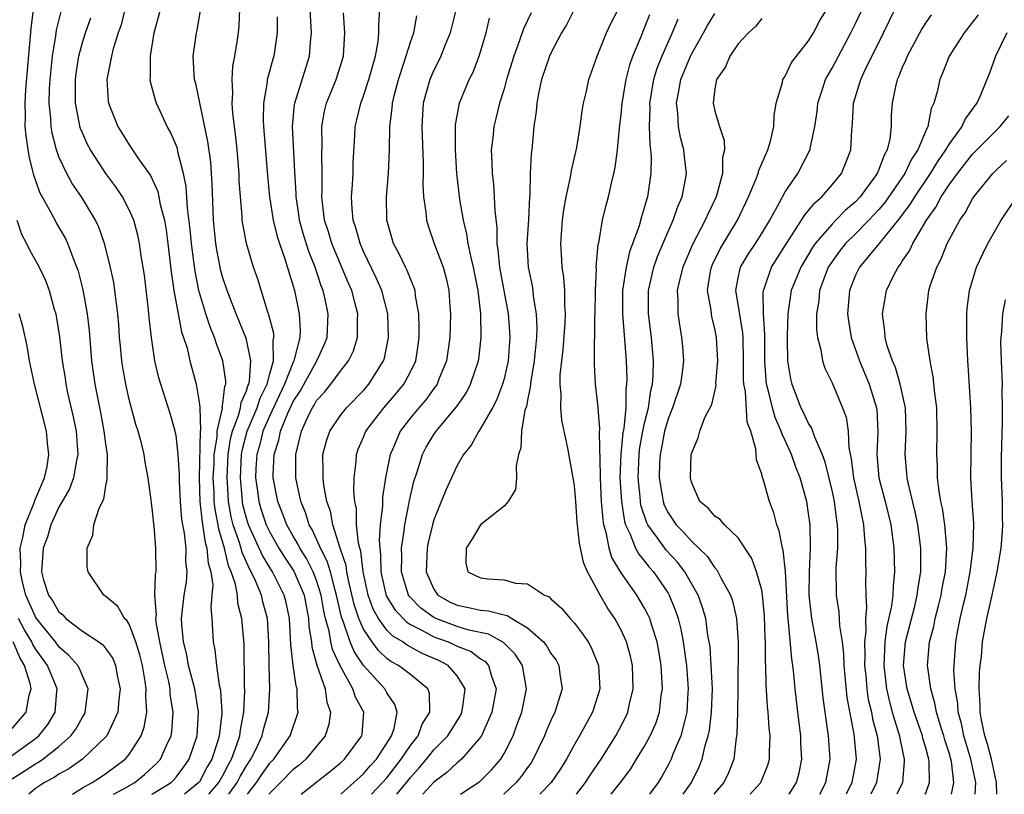
# Model space of a CAD drawing. Units: inches. Extents: x 2511000 to 2514000, y 1524000 to 1527000.
# Drawn here: x 2511046 to 2511130, y 1524000 to 1524066 of the extents above; entities that cross this region are included whole.
import ezdxf

# ---------------------------------------------------------------- set-up
doc = ezdxf.new("R2010")
doc.units = ezdxf.units.IN
doc.header["$MEASUREMENT"] = 0
doc.layers.add('LD25111524_2ft', color=123, linetype='Continuous')

msp = doc.modelspace()

# ---------------------------------------------------------------- linework, layer by layer
at = {"layer": 'LD25111524_2ft'}
for points, elevation in [([(2511083.395, 1524069), (2511082.407, 1524065), (2511081.979, 1524063.979), (2511081.602, 1524063), (2511081.41, 1524062.59), (2511081, 1524061.804), (2511080.653, 1524061), (2511080.1, 1524059), (2511079.968, 1524057), (2511080.097, 1524053.903), (2511080.098, 1524053), (2511080.066, 1524052.066), (2511080.126, 1524051), (2511080.325, 1524049.675), (2511080.367, 1524049), (2511080.515, 1524048.515), (2511081.074, 1524046.926), (2511081.799, 1524045), (2511082.063, 1524044.063), (2511082.291, 1524043), (2511082.373, 1524041.627), (2511082.428, 1524041), (2511082.365, 1524039), (2511082.092, 1524037), (2511081.444, 1524035.444), (2511081.277, 1524035), (2511081.171, 1524034.829), (2511081, 1524034.624), (2511080.317, 1524033.683), (2511079.711, 1524033), (2511079, 1524032.134), (2511078.13, 1524031), (2511077.491, 1524029.491), (2511077.266, 1524029), (2511076.88, 1524027), (2511076.625, 1524025.375), (2511076.623, 1524024.623), (2511076.431, 1524023), (2511076.329, 1524021.672), (2511076.383, 1524021), (2511076.461, 1524020.461), (2511076.493, 1524019), (2511076.948, 1524016.948), (2511077.707, 1524015.707), (2511078.686, 1524014.686), (2511079, 1524014.5), (2511079.98, 1524014.02), (2511081, 1524013.447), (2511082.215, 1524013), (2511082.76, 1524012.76), (2511083, 1524012.638), (2511084.178, 1524012.178), (2511085, 1524011.576), (2511085.364, 1524011.364), (2511085.682, 1524011), (2511085.922, 1524010.078), (2511086.319, 1524009), (2511085.966, 1524007), (2511085.071, 1524005), (2511085, 1524004.889), (2511083.368, 1524003), (2511083.175, 1524002.825), (2511083, 1524002.697), (2511082.125, 1524001.875), (2511081, 1524001.028), (2511080.079, 1524000)], 6906), ([(2511111.336, 1524000), (2511111.953, 1524001), (2511112.181, 1524001.819), (2511112.428, 1524003), (2511112.347, 1524004.347), (2511112.339, 1524005), (2511112.071, 1524007), (2511111.853, 1524009), (2511111.747, 1524010.253), (2511111.665, 1524011), (2511111.568, 1524011.568), (2511111.298, 1524014.702), (2511111.23, 1524015.23), (2511111.027, 1524019.027), (2511110.829, 1524020.829), (2511110.773, 1524021), (2511110.5, 1524022.5), (2511110.296, 1524023), (2511110.033, 1524024.033), (2511109.656, 1524025), (2511109.111, 1524026.889), (2511109.052, 1524027.052), (2511109, 1524027.313), (2511108.546, 1524028.546), (2511108.516, 1524029), (2511108.505, 1524029.495), (2511108.066, 1524031), (2511107.762, 1524031.762), (2511107.616, 1524034.384), (2511107.483, 1524035), (2511107.45, 1524035.45), (2511107.448, 1524037), (2511107.411, 1524039), (2511107.388, 1524039.388), (2511107, 1524041.837), (2511106.798, 1524043), (2511107, 1524044.078), (2511107.194, 1524045), (2511107.867, 1524046.133), (2511108.453, 1524047), (2511109, 1524047.863), (2511109.69, 1524049), (2511110.527, 1524050.527), (2511111, 1524051.426), (2511112.069, 1524053), (2511113.084, 1524054.916), (2511113.12, 1524055), (2511113.136, 1524055.136), (2511113.535, 1524057), (2511113.721, 1524058.279), (2511113.791, 1524059), (2511114.196, 1524060.196), (2511114.448, 1524061), (2511114.634, 1524061.366), (2511115, 1524061.969), (2511116.61, 1524065), (2511117, 1524065.787), (2511118.522, 1524069)], 6926), ([(2511093.172, 1524000), (2511093.967, 1524001), (2511094.363, 1524001.637), (2511095.286, 1524003), (2511096.554, 1524005), (2511097.393, 1524006.607), (2511097.569, 1524007), (2511097.708, 1524007.708), (2511098.016, 1524009), (2511097.955, 1524011), (2511097.792, 1524011.792), (2511097.464, 1524013), (2511097, 1524014.021), (2511096.459, 1524015), (2511095.861, 1524015.861), (2511095.2, 1524017), (2511094.118, 1524019), (2511093.778, 1524019.779), (2511093.431, 1524021.431), (2511093.248, 1524023.248), (2511093.121, 1524025), (2511093, 1524026.367), (2511092.906, 1524027), (2511092.446, 1524029.554), (2511091.928, 1524031.928), (2511091.837, 1524033), (2511091.865, 1524034.135), (2511091.778, 1524035), (2511091.793, 1524035.793), (2511091.921, 1524037), (2511092.045, 1524037.955), (2511092.22, 1524040.22), (2511092.257, 1524041), (2511092.195, 1524041.805), (2511092.187, 1524043), (2511092.112, 1524044.112), (2511091.974, 1524045), (2511091.896, 1524046.104), (2511091.86, 1524047), (2511091.996, 1524049), (2511092.107, 1524049.894), (2511092.309, 1524051), (2511092.684, 1524052.684), (2511092.762, 1524053.238), (2511093.202, 1524055.202), (2511093.485, 1524057), (2511093.657, 1524058.343), (2511093.78, 1524059), (2511094.028, 1524060.028), (2511094.241, 1524061), (2511094.961, 1524063), (2511095.758, 1524065), (2511096.154, 1524065.846), (2511097, 1524067.458)], 6914), ([(2511050.148, 1524000), (2511051, 1524000.546), (2511051.831, 1524001), (2511052.547, 1524001.453), (2511053, 1524001.762), (2511054.664, 1524003), (2511055, 1524003.409), (2511056.012, 1524005), (2511056.266, 1524005.734), (2511056.491, 1524007), (2511056.415, 1524008.415), (2511056.454, 1524009), (2511056.37, 1524009.63), (2511056.126, 1524011), (2511055.913, 1524011.913), (2511055.571, 1524013), (2511055, 1524014.511), (2511054.818, 1524014.818), (2511054.606, 1524015), (2511054.018, 1524016.018), (2511053, 1524016.889), (2511052.831, 1524017), (2511051.48, 1524019), (2511051.421, 1524019.421), (2511051.407, 1524021), (2511051.89, 1524022.11), (2511051.989, 1524023), (2511052.428, 1524024.428), (2511052.821, 1524025.179), (2511053, 1524026.328), (2511053.129, 1524026.871), (2511053.106, 1524027.106), (2511053.131, 1524029), (2511053, 1524029.9), (2511052.87, 1524031), (2511052.577, 1524032.577), (2511052.096, 1524035), (2511051.821, 1524037), (2511051.599, 1524039.599), (2511051.438, 1524041), (2511051.068, 1524043.068), (2511050.657, 1524044.657), (2511050.54, 1524045), (2511050.206, 1524045.794), (2511049.767, 1524047), (2511049.522, 1524047.522), (2511048.783, 1524048.783), (2511048.317, 1524049.683), (2511047.374, 1524051.374), (2511046.857, 1524052.857), (2511046.461, 1524054.461), (2511046.195, 1524056.195), (2511046.126, 1524057), (2511046.139, 1524057.861), (2511046.106, 1524059), (2511046.172, 1524060.172), (2511046.634, 1524065.366), (2511046.841, 1524067)], 6882), ([(2511053.646, 1524000), (2511054.411, 1524000.411), (2511055.467, 1524001), (2511056.317, 1524001.683), (2511057.352, 1524002.648), (2511057.663, 1524003), (2511058.17, 1524004.17), (2511058.569, 1524005), (2511058.637, 1524005.363), (2511058.757, 1524007), (2511058.506, 1524008.506), (2511058.483, 1524009), (2511058.369, 1524009.631), (2511058.045, 1524011), (2511057.614, 1524013), (2511057.31, 1524014.69), (2511057.285, 1524015), (2511057.317, 1524015.317), (2511057.191, 1524017), (2511057.247, 1524018.753), (2511057.295, 1524019), (2511057.281, 1524021), (2511057.126, 1524022.874), (2511057.094, 1524023.094), (2511057, 1524024.153), (2511056.892, 1524024.892), (2511056.884, 1524025.116), (2511056.624, 1524027), (2511056.359, 1524028.359), (2511056.263, 1524029), (2511056.037, 1524029.963), (2511055.763, 1524031), (2511055.573, 1524031.572), (2511055, 1524033.712), (2511054.7, 1524035), (2511054.441, 1524036.441), (2511054.358, 1524037), (2511054.242, 1524038.242), (2511054.176, 1524039), (2511054.112, 1524040.112), (2511054.039, 1524041), (2511053.878, 1524042.122), (2511053.783, 1524043), (2511053.676, 1524043.676), (2511053.323, 1524045.322), (2511052.894, 1524047), (2511052.411, 1524048.411), (2511052.13, 1524049), (2511050.912, 1524051), (2511050.135, 1524052.134), (2511049.663, 1524053), (2511049, 1524054.424), (2511048.79, 1524055), (2511048.417, 1524056.418), (2511048.331, 1524057), (2511048.308, 1524057.692), (2511048.178, 1524059), (2511048.207, 1524060.207), (2511048.252, 1524061), (2511048.452, 1524063), (2511048.733, 1524064.733), (2511048.789, 1524065.211), (2511049.189, 1524066.811)], 6884), ([(2511054.634, 1524067), (2511054.316, 1524065.685), (2511054.069, 1524065), (2511053.631, 1524063.631), (2511053.477, 1524063), (2511053.089, 1524061), (2511053.199, 1524059.199), (2511053.225, 1524059), (2511054.023, 1524057), (2511055, 1524055.422), (2511055.178, 1524055.178), (2511055.86, 1524054.141), (2511056.804, 1524052.804), (2511057.44, 1524051.44), (2511057.533, 1524051), (2511057.645, 1524050.355), (2511058.005, 1524049), (2511058.151, 1524048.152), (2511058.302, 1524047), (2511058.583, 1524044.583), (2511058.804, 1524043), (2511059.165, 1524041), (2511059.474, 1524039.474), (2511059.639, 1524039), (2511059.932, 1524038.068), (2511060.187, 1524037), (2511060.727, 1524035), (2511061, 1524033.297), (2511061.031, 1524033), (2511061.071, 1524031.071), (2511061.054, 1524031), (2511060.978, 1524027), (2511061.031, 1524025), (2511061.218, 1524023.218), (2511061.489, 1524021.489), (2511061.639, 1524021), (2511061.74, 1524019.74), (2511061.962, 1524019), (2511062.132, 1524017.868), (2511062.066, 1524017), (2511061.957, 1524015.957), (2511062.042, 1524015), (2511062.153, 1524013), (2511062.317, 1524012.317), (2511062.44, 1524011), (2511062.672, 1524009.328), (2511062.755, 1524009), (2511062.791, 1524008.791), (2511062.897, 1524007), (2511062.892, 1524006.892), (2511062.682, 1524005), (2511062.554, 1524004.554), (2511062.048, 1524003), (2511061.667, 1524002.333), (2511061, 1524001.075), (2511060.947, 1524001), (2511059.729, 1524000)], 6888), ([(2511061.798, 1524000), (2511062.656, 1524001), (2511063, 1524001.618), (2511063.461, 1524002.539), (2511063.725, 1524003), (2511064.16, 1524004.16), (2511064.432, 1524005), (2511064.486, 1524005.514), (2511064.789, 1524007), (2511064.864, 1524008.865), (2511064.837, 1524009.163), (2511064.806, 1524012.806), (2511064.627, 1524015), (2511064.279, 1524016.279), (2511064.231, 1524017), (2511064.071, 1524017.929), (2511063.711, 1524019), (2511063.488, 1524019.488), (2511063.133, 1524021), (2511062.638, 1524022.638), (2511062.583, 1524023), (2511062.326, 1524024.326), (2511062.256, 1524025), (2511062.238, 1524025.762), (2511062.175, 1524027), (2511062.243, 1524028.243), (2511062.255, 1524029), (2511062.493, 1524030.493), (2511062.502, 1524031), (2511062.951, 1524032.951), (2511062.945, 1524033.055), (2511063, 1524033.357), (2511063.165, 1524034.836), (2511063.24, 1524035), (2511063.258, 1524035.258), (2511063.005, 1524037), (2511062.45, 1524038.45), (2511062.276, 1524039), (2511061.9, 1524039.9), (2511061.536, 1524041), (2511060.942, 1524043), (2511060.615, 1524044.616), (2511060.516, 1524045.485), (2511060.31, 1524047), (2511060.21, 1524048.21), (2511059.978, 1524050.022), (2511059.872, 1524051.872), (2511059.638, 1524053), (2511059.162, 1524054.838), (2511059.112, 1524055.111), (2511059, 1524055.417), (2511058.526, 1524056.526), (2511058.241, 1524057), (2511057.315, 1524059), (2511057.237, 1524059.236), (2511057, 1524060.195), (2511056.825, 1524060.825), (2511056.801, 1524061), (2511056.824, 1524061.176), (2511056.808, 1524063), (2511057.142, 1524065), (2511057.661, 1524067)], 6890), ([(2511063.498, 1524000), (2511064.217, 1524001), (2511064.478, 1524001.522), (2511065, 1524002.432), (2511065.381, 1524003), (2511065.776, 1524003.776), (2511066.353, 1524005), (2511066.468, 1524005.532), (2511066.883, 1524007), (2511067.004, 1524009), (2511066.941, 1524011), (2511066.917, 1524013), (2511066.804, 1524015), (2511066.418, 1524016.418), (2511066.288, 1524017), (2511065.791, 1524018.209), (2511065.414, 1524019), (2511065.255, 1524019.255), (2511064.632, 1524020.632), (2511064.546, 1524021), (2511064.361, 1524021.639), (2511063.873, 1524023), (2511063.695, 1524023.695), (2511063.467, 1524025), (2511063.385, 1524026.615), (2511063.348, 1524027), (2511063.454, 1524029), (2511063.652, 1524030.348), (2511063.821, 1524031), (2511064.332, 1524032.332), (2511064.495, 1524033), (2511064.546, 1524033.454), (2511065, 1524034.445), (2511065.132, 1524034.868), (2511065.198, 1524035), (2511065.268, 1524035.268), (2511065.389, 1524037), (2511065, 1524038.82), (2511064.948, 1524039), (2511064.393, 1524040.393), (2511064.13, 1524041), (2511063.36, 1524043), (2511063, 1524044.075), (2511062.798, 1524044.798), (2511062.755, 1524045), (2511062.471, 1524046.471), (2511062.391, 1524047), (2511062.203, 1524049), (2511062.16, 1524049.84), (2511062.093, 1524052.093), (2511062.031, 1524053), (2511061.954, 1524053.954), (2511061.719, 1524055.719), (2511060.679, 1524060.679), (2511060.586, 1524061), (2511060.549, 1524061.451), (2511060.467, 1524063), (2511060.732, 1524065), (2511060.788, 1524065.212), (2511061.091, 1524066.909)], 6892), ([(2511065.09, 1524000), (2511065.87, 1524001), (2511066.311, 1524001.689), (2511067, 1524002.647), (2511067.342, 1524003), (2511068.748, 1524005), (2511069.427, 1524007), (2511069.368, 1524007.368), (2511069.343, 1524009), (2511069.254, 1524009.254), (2511068.991, 1524011), (2511068.794, 1524012.794), (2511068.676, 1524015), (2511068.384, 1524016.385), (2511068.235, 1524017), (2511067.233, 1524019), (2511066.371, 1524020.371), (2511065.176, 1524023), (2511065, 1524023.577), (2511064.709, 1524024.709), (2511064.659, 1524025), (2511064.64, 1524025.36), (2511064.485, 1524027), (2511064.593, 1524029), (2511064.645, 1524029.355), (2511065.076, 1524031), (2511065.919, 1524033), (2511066.176, 1524033.824), (2511066.766, 1524035), (2511067, 1524035.89), (2511067.322, 1524037), (2511067.286, 1524038.714), (2511067.355, 1524039), (2511067.335, 1524039.335), (2511066.927, 1524040.927), (2511066.839, 1524041.161), (2511065.978, 1524043.978), (2511065.614, 1524045), (2511065.004, 1524047.004), (2511064.689, 1524048.689), (2511064.654, 1524049), (2511064.641, 1524049.359), (2511064.487, 1524051), (2511064.392, 1524052.392), (2511064.372, 1524053), (2511064.211, 1524055), (2511064.102, 1524056.102), (2511063.84, 1524058.16), (2511063.788, 1524059), (2511063.845, 1524059.846), (2511063.782, 1524061), (2511063.853, 1524062.147), (2511064.028, 1524063), (2511064.217, 1524064.217), (2511064.318, 1524065), (2511064.378, 1524065.622), (2511064.441, 1524067)], 6894), ([(2511069.67, 1524000), (2511072.091, 1524001.909), (2511073, 1524002.65), (2511073.388, 1524003), (2511074.864, 1524005), (2511074.883, 1524005.117), (2511075.015, 1524007), (2511074.304, 1524008.304), (2511074.091, 1524009), (2511073, 1524010.97), (2511072.355, 1524012.355), (2511072.211, 1524013), (2511072.065, 1524013.935), (2511071.768, 1524015), (2511071.621, 1524015.621), (2511071.397, 1524017), (2511071, 1524018.255), (2511070.708, 1524019), (2511070.128, 1524020.128), (2511069.565, 1524021), (2511069.389, 1524021.389), (2511069, 1524022.025), (2511068.449, 1524023), (2511068.067, 1524024.067), (2511067.681, 1524025), (2511067.292, 1524027), (2511067.29, 1524027.29), (2511067.362, 1524029), (2511067.77, 1524030.23), (2511067.917, 1524031), (2511068.538, 1524032.538), (2511069, 1524033.517), (2511069.584, 1524034.416), (2511071.016, 1524037), (2511071.634, 1524038.366), (2511071.885, 1524039), (2511071.995, 1524041), (2511071.738, 1524042.262), (2511071.563, 1524043), (2511071.4, 1524043.401), (2511070.879, 1524045), (2511070.33, 1524046.33), (2511069.854, 1524047.854), (2511069.53, 1524049), (2511069.475, 1524049.475), (2511069.242, 1524051), (2511069.243, 1524051.243), (2511069.151, 1524053.151), (2511068.941, 1524057), (2511069.111, 1524058.889), (2511069.13, 1524059), (2511070.396, 1524063), (2511070.518, 1524064.518), (2511070.574, 1524065), (2511070.454, 1524067)], 6898), ([(2511073.058, 1524000), (2511075, 1524001.734), (2511075.581, 1524002.419), (2511076.11, 1524003), (2511077, 1524004.357), (2511077.402, 1524005), (2511077.618, 1524005.618), (2511077.863, 1524007), (2511077.671, 1524007.671), (2511077, 1524008.649), (2511076.81, 1524009), (2511075.003, 1524011.003), (2511074.199, 1524012.199), (2511073.875, 1524013), (2511073.298, 1524014.702), (2511073.125, 1524015.125), (2511072.75, 1524016.75), (2511072.709, 1524017), (2511072.575, 1524017.425), (2511072.169, 1524019), (2511071.907, 1524019.907), (2511071.32, 1524021), (2511070.606, 1524022.606), (2511070.365, 1524023), (2511070.054, 1524024.054), (2511069.65, 1524025), (2511069.224, 1524027), (2511069.21, 1524029), (2511069.702, 1524031), (2511070.284, 1524032.284), (2511070.637, 1524033), (2511070.78, 1524033.22), (2511071, 1524033.612), (2511071.663, 1524034.337), (2511072.203, 1524035), (2511073, 1524036.082), (2511073.718, 1524037), (2511074.138, 1524037.862), (2511074.478, 1524039), (2511074.484, 1524040.484), (2511074.513, 1524041), (2511074.349, 1524041.651), (2511073.991, 1524043), (2511073.686, 1524043.686), (2511072.305, 1524047), (2511072.01, 1524048.01), (2511071.68, 1524049), (2511071.488, 1524050.512), (2511071.444, 1524051), (2511071.463, 1524051.463), (2511071.471, 1524053), (2511071.446, 1524054.554), (2511071.472, 1524055.472), (2511071.445, 1524057), (2511071.68, 1524058.32), (2511071.842, 1524059), (2511072.665, 1524061), (2511073.279, 1524063), (2511073.395, 1524065), (2511073.294, 1524066.706)], 6900), ([(2511075.694, 1524000), (2511076.631, 1524001), (2511077, 1524001.419), (2511078.217, 1524003), (2511079, 1524004.173), (2511079.658, 1524005), (2511080.02, 1524005.98), (2511080.668, 1524007), (2511080.629, 1524008.629), (2511080.486, 1524009), (2511079, 1524010.214), (2511077.984, 1524011), (2511077.338, 1524011.338), (2511077, 1524011.596), (2511076.269, 1524012.269), (2511075.736, 1524013), (2511075, 1524014.088), (2511074.597, 1524015), (2511074.198, 1524016.198), (2511073.717, 1524018.283), (2511073.578, 1524019), (2511073.518, 1524019.518), (2511073.019, 1524021), (2511072.38, 1524023), (2511072.175, 1524024.175), (2511071.882, 1524025), (2511071.615, 1524026.385), (2511071.546, 1524027), (2511071.563, 1524027.563), (2511071.535, 1524029), (2511071.842, 1524030.158), (2511072.128, 1524031), (2511073, 1524032.313), (2511073.545, 1524033), (2511075, 1524034.478), (2511075.464, 1524035), (2511076.718, 1524037), (2511076.788, 1524037.212), (2511077.147, 1524039), (2511077.084, 1524041), (2511076.573, 1524043), (2511076.086, 1524044.086), (2511075, 1524046.333), (2511074.707, 1524047), (2511074.355, 1524048.355), (2511074.13, 1524049), (2511074.033, 1524049.967), (2511073.982, 1524051), (2511074.06, 1524052.06), (2511074.107, 1524053), (2511074.13, 1524053.87), (2511074.264, 1524056.264), (2511074.291, 1524057), (2511074.434, 1524057.566), (2511074.76, 1524059), (2511075, 1524059.616), (2511075.462, 1524061), (2511075.783, 1524062.217), (2511076.021, 1524063), (2511076.244, 1524064.244), (2511076.31, 1524065), (2511076.298, 1524065.702), (2511076.398, 1524067)], 6902), ([(2511089.303, 1524066.697), (2511089, 1524066.038), (2511088.656, 1524065.344), (2511088.329, 1524064.329), (2511087.822, 1524063), (2511087.214, 1524061), (2511087, 1524060.226), (2511086.609, 1524059), (2511086.305, 1524057.695), (2511086.118, 1524057), (2511086.031, 1524056.031), (2511085.912, 1524055), (2511085.967, 1524053.967), (2511085.974, 1524053), (2511086.088, 1524052.088), (2511086.168, 1524051), (2511086.199, 1524049.8), (2511086.38, 1524048.38), (2511086.38, 1524047), (2511086.48, 1524046.48), (2511086.623, 1524045), (2511087.358, 1524041), (2511087.474, 1524039.474), (2511087.492, 1524039), (2511087.337, 1524037), (2511087, 1524035.472), (2511086.876, 1524035), (2511086.368, 1524033.632), (2511086.023, 1524033), (2511085, 1524031.228), (2511084.834, 1524031), (2511084.202, 1524029.798), (2511083.551, 1524029), (2511083, 1524028.051), (2511082.031, 1524025.968), (2511081, 1524023.415), (2511080.883, 1524023), (2511080.518, 1524021.482), (2511080.427, 1524021), (2511080.349, 1524019), (2511081, 1524017.507), (2511081.36, 1524017), (2511082.408, 1524016.408), (2511083, 1524016.13), (2511083.956, 1524015.956), (2511085, 1524015.713), (2511085.674, 1524015.674), (2511087, 1524015.312), (2511087.263, 1524015.263), (2511087.668, 1524015), (2511089, 1524014.218), (2511090.357, 1524013), (2511090.644, 1524012.644), (2511091, 1524012.028), (2511091.44, 1524011.44), (2511091.671, 1524011), (2511091.754, 1524010.246), (2511091.956, 1524009), (2511091.347, 1524007), (2511091, 1524006.297), (2511090.6, 1524005.4), (2511090.444, 1524005), (2511089.493, 1524003), (2511089.306, 1524002.694), (2511089, 1524002.29), (2511088.474, 1524001.526), (2511088.038, 1524001), (2511087, 1524000.04), (2511086.949, 1524000)], 6910), ([(2511092.99, 1524067), (2511092.318, 1524065.682), (2511091.918, 1524065), (2511091, 1524063.261), (2511090.883, 1524063), (2511090.202, 1524061), (2511089.962, 1524059.962), (2511089.785, 1524059), (2511089.732, 1524058.268), (2511089.551, 1524057), (2511089.363, 1524055), (2511089.318, 1524054.682), (2511089.234, 1524053), (2511089.208, 1524051.208), (2511089.182, 1524051), (2511089.074, 1524049.074), (2511088.932, 1524047), (2511089.055, 1524045), (2511089.392, 1524043.392), (2511089.448, 1524043), (2511089.489, 1524042.511), (2511089.744, 1524041), (2511089.795, 1524039.795), (2511089.76, 1524039), (2511089.563, 1524037), (2511089.272, 1524035.272), (2511089.245, 1524035), (2511089.241, 1524034.759), (2511089, 1524033.654), (2511088.902, 1524033.098), (2511088.787, 1524032.787), (2511088.484, 1524031), (2511088.435, 1524029.565), (2511088.229, 1524029), (2511088.03, 1524028.03), (2511088.073, 1524027), (2511087.984, 1524026.016), (2511087.358, 1524025), (2511087, 1524024.603), (2511084.986, 1524023), (2511084.257, 1524021.743), (2511083.759, 1524021), (2511083.724, 1524019.724), (2511083.908, 1524019), (2511085, 1524018.466), (2511085.599, 1524018.401), (2511087, 1524018.318), (2511087.983, 1524018.017), (2511089, 1524017.966), (2511090.464, 1524017), (2511090.844, 1524016.844), (2511091, 1524016.683), (2511091.901, 1524015.901), (2511092.63, 1524015), (2511093, 1524014.605), (2511093.704, 1524013.704), (2511094.167, 1524013), (2511094.469, 1524012.469), (2511095.065, 1524011), (2511095.17, 1524009), (2511095, 1524008.421), (2511094.544, 1524007), (2511093.436, 1524005), (2511093, 1524004.253), (2511092.323, 1524003), (2511091.812, 1524002.188), (2511091.033, 1524001), (2511090.043, 1524000)], 6912), ([(2511096.145, 1524000), (2511096.949, 1524001), (2511097.814, 1524002.186), (2511098.32, 1524003), (2511099, 1524004.115), (2511099.487, 1524005), (2511099.946, 1524006.054), (2511100.266, 1524007), (2511100.421, 1524008.421), (2511100.518, 1524009), (2511100.503, 1524009.497), (2511100.406, 1524011), (2511100.212, 1524012.212), (2511100.067, 1524013), (2511099.606, 1524014.394), (2511099.432, 1524015), (2511099.303, 1524015.303), (2511099, 1524015.874), (2511098.325, 1524017), (2511097, 1524018.906), (2511096.213, 1524020.213), (2511095.981, 1524021), (2511095.756, 1524022.244), (2511095.524, 1524023), (2511095.448, 1524023.448), (2511095.33, 1524025), (2511095.228, 1524027), (2511095.236, 1524027.236), (2511095.147, 1524030.853), (2511095.184, 1524031.184), (2511095, 1524033.295), (2511094.798, 1524035), (2511094.714, 1524036.714), (2511094.721, 1524038.721), (2511094.746, 1524039), (2511094.76, 1524040.76), (2511094.777, 1524041), (2511094.806, 1524043), (2511094.881, 1524044.881), (2511094.873, 1524045), (2511095.044, 1524046.956), (2511095.079, 1524047.079), (2511095.412, 1524049), (2511095.712, 1524050.288), (2511095.916, 1524051), (2511096.171, 1524052.171), (2511096.38, 1524053), (2511096.489, 1524053.51), (2511096.68, 1524055), (2511096.861, 1524056.861), (2511097, 1524058.017), (2511097.088, 1524059), (2511097.412, 1524061), (2511097.73, 1524062.27), (2511097.99, 1524063), (2511098.695, 1524064.695), (2511098.864, 1524065.136), (2511099, 1524065.43), (2511099.447, 1524066.553)], 6916), ([(2511102.295, 1524000), (2511102.995, 1524001), (2511103.645, 1524002.355), (2511103.904, 1524003), (2511104.17, 1524004.17), (2511104.434, 1524005), (2511104.536, 1524005.464), (2511104.718, 1524007), (2511104.784, 1524009), (2511104.695, 1524011), (2511104.583, 1524012.583), (2511104.525, 1524013), (2511104.408, 1524013.592), (2511104.215, 1524015), (2511103.951, 1524015.951), (2511103.564, 1524017), (2511102.42, 1524019), (2511101.804, 1524019.804), (2511100.845, 1524020.845), (2511100.725, 1524021), (2511100.067, 1524021.933), (2511099.273, 1524023), (2511099.182, 1524023.182), (2511098.69, 1524024.69), (2511098.644, 1524025), (2511098.62, 1524025.38), (2511098.447, 1524027), (2511098.522, 1524029), (2511098.567, 1524029.434), (2511098.857, 1524031), (2511099, 1524031.674), (2511099.329, 1524033), (2511099.536, 1524034.465), (2511099.68, 1524035), (2511099.742, 1524035.742), (2511099.764, 1524037), (2511099.578, 1524039), (2511099.322, 1524041), (2511099.336, 1524043), (2511099.795, 1524045), (2511100.105, 1524045.895), (2511101, 1524048.026), (2511101.442, 1524049), (2511101.841, 1524050.159), (2511102.22, 1524051), (2511102.502, 1524052.502), (2511102.577, 1524053), (2511102.41, 1524054.41), (2511102.358, 1524055), (2511102.065, 1524056.065), (2511101.905, 1524057), (2511101.842, 1524058.158), (2511101.735, 1524059), (2511101.885, 1524059.885), (2511102.106, 1524061), (2511102.924, 1524063), (2511103, 1524063.16), (2511104.034, 1524065), (2511104.37, 1524065.63), (2511105, 1524066.656)], 6920), ([(2511108.011, 1524000), (2511108.935, 1524001), (2511109.514, 1524002.486), (2511109.671, 1524003), (2511109.662, 1524003.662), (2511109.725, 1524005), (2511109.637, 1524005.636), (2511109.55, 1524007), (2511109.494, 1524007.494), (2511109.377, 1524009.377), (2511109.351, 1524011), (2511109.32, 1524011.321), (2511109.318, 1524013), (2511109.293, 1524013.293), (2511109.24, 1524015.24), (2511109.077, 1524017), (2511109, 1524017.419), (2511108.559, 1524019), (2511108.14, 1524020.139), (2511107, 1524021.878), (2511105.821, 1524023), (2511105.444, 1524023.444), (2511105, 1524023.744), (2511104.428, 1524024.428), (2511103.728, 1524025), (2511103, 1524026.635), (2511102.91, 1524027), (2511102.98, 1524029), (2511103, 1524029.087), (2511103.569, 1524030.43), (2511103.713, 1524031), (2511104.153, 1524032.153), (2511104.729, 1524033.272), (2511105.096, 1524034.904), (2511105.089, 1524035.089), (2511105.241, 1524037), (2511105.148, 1524039), (2511105, 1524039.751), (2511104.744, 1524040.744), (2511104.699, 1524041), (2511104.678, 1524041.321), (2511104.377, 1524043), (2511104.624, 1524044.624), (2511104.698, 1524045), (2511104.786, 1524045.214), (2511105.438, 1524046.563), (2511106.934, 1524049), (2511107.88, 1524051), (2511108.527, 1524052.527), (2511108.701, 1524053), (2511108.752, 1524053.248), (2511109.528, 1524055), (2511109.748, 1524055.748), (2511110.025, 1524057), (2511110.048, 1524057.952), (2511110.238, 1524059), (2511110.765, 1524060.765), (2511110.801, 1524061), (2511111, 1524061.299), (2511111.547, 1524062.453), (2511111.958, 1524063), (2511113, 1524064.309), (2511113.418, 1524065), (2511113.959, 1524066.042), (2511114.544, 1524067)], 6924), ([(2511113.963, 1524000), (2511114.461, 1524001), (2511114.844, 1524003), (2511114.707, 1524005), (2511114.402, 1524007), (2511114.244, 1524008.244), (2511113.955, 1524011), (2511113.841, 1524011.841), (2511113.643, 1524013), (2511113.269, 1524015), (2511113.06, 1524017), (2511113.073, 1524019), (2511113.157, 1524021), (2511113.124, 1524023), (2511113, 1524023.974), (2511112.841, 1524025), (2511112.282, 1524027), (2511111.913, 1524027.913), (2511111.548, 1524029), (2511111, 1524030.199), (2511110.733, 1524030.732), (2511110.671, 1524031), (2511110.151, 1524032.152), (2511109.92, 1524033), (2511109.587, 1524034.413), (2511109.42, 1524035), (2511109.374, 1524035.374), (2511109.258, 1524037), (2511109.257, 1524039.257), (2511109.142, 1524041), (2511109.122, 1524042.878), (2511109.14, 1524043), (2511109.234, 1524043.234), (2511109.843, 1524045), (2511111.104, 1524047), (2511112.408, 1524049), (2511112.62, 1524049.38), (2511113, 1524049.821), (2511113.518, 1524050.482), (2511114.129, 1524051), (2511115, 1524052.019), (2511115.809, 1524053), (2511116.164, 1524053.836), (2511116.619, 1524055), (2511116.688, 1524056.688), (2511116.747, 1524057.253), (2511116.83, 1524059), (2511117.448, 1524061), (2511117.838, 1524061.838), (2511119.399, 1524065), (2511120.361, 1524067)], 6928), ([(2511123.471, 1524066.529), (2511123, 1524065.863), (2511122.663, 1524065.337), (2511121.427, 1524063), (2511121.309, 1524062.691), (2511121, 1524062.024), (2511120.711, 1524061.288), (2511120.569, 1524061), (2511120.416, 1524060.416), (2511120.123, 1524059), (2511120.059, 1524057.941), (2511120.037, 1524057), (2511119.939, 1524055.939), (2511119.713, 1524055), (2511119.441, 1524054.559), (2511119, 1524053.324), (2511118.861, 1524053), (2511117.392, 1524051), (2511117, 1524050.576), (2511116.148, 1524049.852), (2511115.332, 1524049), (2511115, 1524048.676), (2511113.552, 1524047), (2511113.327, 1524046.673), (2511112.326, 1524045), (2511111.519, 1524043), (2511111.218, 1524041), (2511111.16, 1524039.16), (2511111.176, 1524038.824), (2511111.196, 1524037), (2511111.457, 1524035.457), (2511111.566, 1524035), (2511112.348, 1524033), (2511112.571, 1524032.571), (2511113, 1524031.623), (2511113.251, 1524031.251), (2511113.492, 1524030.508), (2511114.165, 1524029), (2511114.39, 1524028.39), (2511115, 1524025.831), (2511115.176, 1524025), (2511115.375, 1524023.375), (2511115.448, 1524023), (2511115.474, 1524022.526), (2511115.456, 1524021), (2511115.324, 1524019.324), (2511115.342, 1524017), (2511115.57, 1524015.57), (2511115.633, 1524014.366), (2511115.862, 1524013), (2511115.989, 1524011.989), (2511116.02, 1524011), (2511116.276, 1524008.276), (2511116.875, 1524005.125), (2511117.059, 1524003), (2511116.685, 1524001), (2511116.198, 1524000)], 6930), ([(2511127.477, 1524066.524), (2511127, 1524065.896), (2511126.27, 1524065), (2511125.012, 1524063), (2511124.442, 1524061.558), (2511124.192, 1524061), (2511123.966, 1524059.966), (2511123.696, 1524059), (2511123.463, 1524058.537), (2511123.183, 1524057), (2511123, 1524056.621), (2511122.326, 1524055), (2511121.786, 1524054.214), (2511121.21, 1524053), (2511119.495, 1524050.505), (2511119, 1524049.921), (2511118.148, 1524049), (2511117, 1524047.839), (2511116.143, 1524047), (2511115.638, 1524046.362), (2511114.801, 1524045.199), (2511114.684, 1524045), (2511113.939, 1524043), (2511113.869, 1524042.132), (2511113.674, 1524041), (2511113.669, 1524039.669), (2511113.757, 1524039), (2511114.051, 1524037.948), (2511114.183, 1524037), (2511114.372, 1524036.372), (2511115, 1524035.113), (2511115.899, 1524033), (2511116.202, 1524032.202), (2511116.377, 1524031), (2511116.423, 1524029.576), (2511116.642, 1524028.642), (2511116.82, 1524027), (2511117.281, 1524025), (2511117.56, 1524023.56), (2511117.699, 1524023), (2511117.769, 1524021.769), (2511117.865, 1524021), (2511117.847, 1524019.847), (2511117.881, 1524019), (2511117.858, 1524018.142), (2511117.888, 1524017), (2511117.957, 1524015.956), (2511117.852, 1524015), (2511117.893, 1524013.893), (2511117.779, 1524013), (2511117.813, 1524011.812), (2511117.78, 1524011), (2511117.873, 1524010.127), (2511117.963, 1524009), (2511118.097, 1524008.097), (2511118.358, 1524007), (2511118.452, 1524006.452), (2511118.84, 1524005), (2511119.105, 1524003), (2511118.811, 1524001), (2511118.318, 1524000)], 6932), ([(2511056.941, 1524000), (2511057, 1524000.032), (2511058.568, 1524001), (2511058.79, 1524001.21), (2511059, 1524001.449), (2511059.661, 1524002.339), (2511060.119, 1524003), (2511060.812, 1524005), (2511060.927, 1524007), (2511060.59, 1524009), (2511060.072, 1524011), (2511059.905, 1524011.905), (2511059.624, 1524013), (2511059.49, 1524014.51), (2511059.471, 1524015), (2511059.701, 1524017), (2511059.882, 1524018.118), (2511059.948, 1524019), (2511059.846, 1524019.846), (2511059.849, 1524021), (2511059.712, 1524022.288), (2511059.567, 1524023), (2511059.492, 1524023.492), (2511059.363, 1524025), (2511059.284, 1524026.716), (2511059.281, 1524027.281), (2511059.183, 1524029), (2511059, 1524030.62), (2511058.927, 1524031), (2511058.494, 1524032.494), (2511057.685, 1524035), (2511057.534, 1524035.534), (2511057.195, 1524037), (2511056.903, 1524039), (2511056.709, 1524040.709), (2511056.656, 1524041.344), (2511056.303, 1524044.303), (2511056.028, 1524045.972), (2511055.877, 1524047), (2511055.724, 1524047.724), (2511055.388, 1524049), (2511055, 1524049.893), (2511054.414, 1524051), (2511053.844, 1524051.844), (2511052.99, 1524052.99), (2511051.695, 1524055), (2511051.451, 1524055.451), (2511051, 1524056.448), (2511050.837, 1524056.837), (2511050.793, 1524057), (2511050.764, 1524057.236), (2511050.42, 1524059), (2511050.405, 1524060.405), (2511050.42, 1524061), (2511050.48, 1524061.52), (2511050.698, 1524063), (2511051, 1524064.163), (2511051.26, 1524065), (2511051.73, 1524066.27)], 6886), ([(2511067.639, 1524066.361), (2511067.637, 1524065), (2511067.34, 1524063), (2511067.255, 1524062.745), (2511066.823, 1524061.177), (2511066.79, 1524061), (2511066.772, 1524060.772), (2511066.452, 1524059), (2511066.436, 1524057.564), (2511066.469, 1524057), (2511066.815, 1524052.815), (2511066.983, 1524051), (2511067.294, 1524049), (2511067.62, 1524047.62), (2511067.827, 1524047), (2511068.297, 1524045.703), (2511069.101, 1524043), (2511069.495, 1524041), (2511069.588, 1524039.588), (2511069.559, 1524039), (2511069.062, 1524037), (2511069, 1524036.884), (2511068.249, 1524035), (2511067, 1524032.346), (2511066.419, 1524031), (2511066.138, 1524029.862), (2511065.891, 1524029), (2511065.812, 1524027.812), (2511065.785, 1524027), (2511065.923, 1524026.077), (2511066.055, 1524025), (2511066.272, 1524024.272), (2511066.694, 1524023), (2511067, 1524022.369), (2511067.782, 1524021), (2511068.246, 1524020.246), (2511069.055, 1524019.055), (2511069.922, 1524017), (2511070.294, 1524015), (2511070.328, 1524014.328), (2511070.549, 1524013), (2511070.587, 1524012.587), (2511071.022, 1524011.022), (2511071.722, 1524009), (2511071.876, 1524007.876), (2511072.187, 1524007), (2511072.035, 1524005.965), (2511071.739, 1524005), (2511070.089, 1524003), (2511069.504, 1524002.496), (2511069, 1524002.106), (2511067.928, 1524001), (2511067, 1524000.09), (2511066.931, 1524000)], 6896), ([(2511077.849, 1524000), (2511078.66, 1524001), (2511079, 1524001.443), (2511079.748, 1524002.252), (2511080.373, 1524003), (2511081, 1524003.782), (2511082.19, 1524005), (2511083.277, 1524006.723), (2511083.407, 1524007), (2511083.489, 1524007.49), (2511083.673, 1524009), (2511083, 1524010.123), (2511082.238, 1524011), (2511081.418, 1524011.418), (2511080.015, 1524012.015), (2511078.718, 1524012.718), (2511078.349, 1524013), (2511077.501, 1524013.501), (2511077, 1524014.015), (2511076.272, 1524015), (2511075.814, 1524015.814), (2511075.39, 1524017), (2511074.966, 1524019), (2511074.76, 1524020.76), (2511074.679, 1524021), (2511074.565, 1524021.435), (2511074.415, 1524023), (2511074.392, 1524024.392), (2511074.266, 1524025), (2511074.181, 1524025.819), (2511074.215, 1524027), (2511074.372, 1524028.372), (2511074.395, 1524029), (2511074.554, 1524029.446), (2511075, 1524030.476), (2511075.21, 1524031), (2511076.75, 1524033), (2511077.795, 1524034.205), (2511078.453, 1524035), (2511079, 1524036.046), (2511079.455, 1524037), (2511079.654, 1524038.346), (2511079.74, 1524039), (2511079.754, 1524039.754), (2511079.723, 1524041), (2511079.441, 1524042.56), (2511079.398, 1524043), (2511079.31, 1524043.31), (2511079, 1524043.992), (2511078.72, 1524044.72), (2511078.572, 1524045), (2511078.074, 1524046.074), (2511077.568, 1524047), (2511076.996, 1524049), (2511076.966, 1524051), (2511077.14, 1524053), (2511077.224, 1524055), (2511077.247, 1524057), (2511077.444, 1524058.556), (2511077.468, 1524059), (2511077.613, 1524059.613), (2511077.975, 1524061), (2511078.48, 1524062.48), (2511079, 1524064.21), (2511079.284, 1524065), (2511079.558, 1524066.442)], 6904), ([(2511083.272, 1524000), (2511084.918, 1524001.083), (2511085.921, 1524002.079), (2511086.721, 1524003), (2511087, 1524003.47), (2511087.764, 1524005), (2511088.105, 1524005.895), (2511088.511, 1524007), (2511088.93, 1524009), (2511088.573, 1524011), (2511087.955, 1524011.955), (2511086.96, 1524012.96), (2511085.665, 1524013.665), (2511083.995, 1524014.005), (2511083, 1524014.311), (2511081.174, 1524015), (2511081, 1524015.087), (2511079.897, 1524015.897), (2511078.906, 1524016.906), (2511078.848, 1524017), (2511078.237, 1524019), (2511078.265, 1524020.265), (2511078.244, 1524021), (2511078.476, 1524022.476), (2511078.519, 1524023), (2511078.902, 1524024.902), (2511078.925, 1524025.074), (2511079.306, 1524026.694), (2511079.622, 1524027.622), (2511080.044, 1524029), (2511080.361, 1524029.639), (2511081, 1524030.714), (2511081.192, 1524031), (2511082.928, 1524033.072), (2511083.752, 1524034.248), (2511084.149, 1524035), (2511084.826, 1524037), (2511084.848, 1524037.153), (2511085.051, 1524039), (2511085.012, 1524041), (2511084.787, 1524043), (2511084.401, 1524045), (2511084.193, 1524045.808), (2511083.947, 1524047), (2511083.836, 1524047.836), (2511083.532, 1524049), (2511083.229, 1524050.771), (2511082.974, 1524052.974), (2511082.842, 1524055), (2511082.843, 1524057), (2511082.854, 1524057.146), (2511083.16, 1524058.84), (2511083.206, 1524059), (2511084.031, 1524061), (2511084.355, 1524061.645), (2511084.875, 1524063), (2511085.464, 1524065), (2511085.754, 1524066.247)], 6908), ([(2511101.846, 1524066.154), (2511101.358, 1524065), (2511101, 1524064.222), (2511100.472, 1524063), (2511100.057, 1524061.943), (2511099.77, 1524061), (2511099.427, 1524059), (2511099.447, 1524058.553), (2511099.399, 1524057), (2511099.441, 1524055.441), (2511099.515, 1524055), (2511099.56, 1524054.44), (2511099.54, 1524053), (2511099.251, 1524051), (2511099.182, 1524050.818), (2511099, 1524050.15), (2511098.722, 1524049.278), (2511098.524, 1524048.524), (2511097.703, 1524046.297), (2511097.417, 1524045), (2511097.125, 1524043), (2511097.109, 1524041), (2511097.414, 1524037), (2511097.469, 1524035.469), (2511097.461, 1524035), (2511097.397, 1524034.603), (2511097.386, 1524033), (2511097.231, 1524031.231), (2511097.153, 1524030.846), (2511096.957, 1524029.043), (2511096.889, 1524027), (2511097.015, 1524025), (2511097.275, 1524023.275), (2511097.362, 1524023), (2511097.737, 1524022.263), (2511098.228, 1524021), (2511098.493, 1524020.493), (2511099, 1524019.899), (2511099.394, 1524019.394), (2511099.751, 1524019), (2511101, 1524017.159), (2511101.095, 1524017), (2511101.65, 1524015.65), (2511101.859, 1524015), (2511102.095, 1524014.095), (2511102.301, 1524013), (2511102.57, 1524011), (2511102.719, 1524009), (2511102.692, 1524008.691), (2511102.613, 1524007), (2511102.449, 1524006.449), (2511102.104, 1524005), (2511101.417, 1524003.417), (2511101.26, 1524003), (2511101, 1524002.483), (2511100.475, 1524001.525), (2511100.145, 1524001), (2511099.426, 1524000)], 6918), ([(2511109, 1524066.218), (2511108.455, 1524065.545), (2511107.861, 1524065), (2511107, 1524064.044), (2511106.279, 1524063), (2511105.894, 1524062.106), (2511105.131, 1524061), (2511105, 1524060.22), (2511104.849, 1524059), (2511105, 1524058.316), (2511105.392, 1524057), (2511105.798, 1524055.798), (2511105.813, 1524055), (2511105.65, 1524054.35), (2511105.651, 1524053), (2511105.097, 1524051), (2511104.418, 1524049.582), (2511104.174, 1524049), (2511103.076, 1524046.924), (2511102.256, 1524045), (2511102.002, 1524044.002), (2511101.787, 1524043), (2511101.836, 1524042.164), (2511101.824, 1524041), (2511102.149, 1524039), (2511102.227, 1524038.227), (2511102.315, 1524037), (2511102.233, 1524036.233), (2511102.066, 1524035), (2511101.392, 1524033), (2511101, 1524032.059), (2511100.697, 1524031), (2511100.434, 1524029.566), (2511100.315, 1524029), (2511100.281, 1524028.281), (2511100.251, 1524027), (2511100.501, 1524025.499), (2511100.57, 1524025), (2511100.68, 1524024.68), (2511101, 1524024.038), (2511101.693, 1524023), (2511102.345, 1524022.345), (2511103, 1524021.594), (2511103.643, 1524021), (2511104.333, 1524020.333), (2511105, 1524019.332), (2511105.167, 1524019.166), (2511105.265, 1524019), (2511105.521, 1524018.479), (2511106.345, 1524017), (2511106.512, 1524016.512), (2511106.845, 1524015), (2511106.973, 1524012.973), (2511106.966, 1524009), (2511106.941, 1524007), (2511106.879, 1524005.121), (2511106.822, 1524004.822), (2511106.603, 1524003), (2511106.163, 1524001.837), (2511105.772, 1524001), (2511105, 1524000.119), (2511104.909, 1524000)], 6922), ([(2511129.922, 1524065), (2511128.948, 1524063), (2511128.439, 1524061.561), (2511128.223, 1524061), (2511127.67, 1524059.67), (2511127.366, 1524059), (2511127.198, 1524058.802), (2511127, 1524058.512), (2511126.357, 1524057.643), (2511126.091, 1524057), (2511125, 1524055.524), (2511124.697, 1524055), (2511123.995, 1524054.005), (2511123.37, 1524053), (2511122.031, 1524051), (2511121.656, 1524050.343), (2511121, 1524049.482), (2511120.803, 1524049.197), (2511119.005, 1524046.994), (2511117.337, 1524045), (2511117, 1524044.302), (2511116.482, 1524043), (2511116.33, 1524041), (2511116.401, 1524040.401), (2511116.639, 1524039), (2511117.336, 1524037), (2511118.181, 1524035), (2511118.809, 1524033), (2511118.831, 1524032.831), (2511118.924, 1524030.924), (2511118.821, 1524029), (2511118.987, 1524027), (2511119.524, 1524025), (2511120.023, 1524023), (2511120.283, 1524021), (2511120.343, 1524019), (2511120.207, 1524017.793), (2511120.189, 1524017), (2511120.083, 1524016.083), (2511119.677, 1524014.323), (2511119.508, 1524013), (2511119.409, 1524011), (2511119.643, 1524009), (2511119.895, 1524007.895), (2511120.148, 1524007), (2511120.659, 1524005.341), (2511120.749, 1524005), (2511120.777, 1524004.777), (2511121.164, 1524003), (2511121.167, 1524002.834), (2511121.015, 1524001), (2511120.539, 1524000)], 6934), ([(2511122.961, 1524000), (2511123, 1524000.093), (2511123.323, 1524001), (2511123.295, 1524002.704), (2511123.258, 1524003), (2511123.195, 1524003.195), (2511123, 1524003.962), (2511122.761, 1524004.761), (2511122.712, 1524005), (2511122.012, 1524007), (2511121.793, 1524007.793), (2511121.413, 1524009), (2511121.11, 1524011), (2511121.279, 1524013), (2511122.057, 1524016.057), (2511122.282, 1524017), (2511122.346, 1524017.654), (2511122.568, 1524019), (2511122.592, 1524020.592), (2511122.582, 1524021), (2511122.33, 1524023), (2511122.107, 1524024.107), (2511121.526, 1524026.474), (2511121.426, 1524027), (2511121.399, 1524027.399), (2511121.235, 1524029), (2511121.318, 1524031), (2511121.261, 1524033), (2511120.83, 1524035), (2511120.417, 1524036.417), (2511120.15, 1524037), (2511119.718, 1524038.281), (2511119.536, 1524039), (2511119.507, 1524039.507), (2511119.3, 1524041), (2511119.641, 1524043), (2511120.243, 1524044.243), (2511120.635, 1524045), (2511120.807, 1524045.193), (2511121, 1524045.51), (2511121.606, 1524046.394), (2511121.886, 1524047), (2511123.072, 1524049), (2511123.872, 1524050.128), (2511124.322, 1524051), (2511125, 1524052.029), (2511125.712, 1524053), (2511127, 1524054.625), (2511129, 1524056.651), (2511129.366, 1524057), (2511130.086, 1524057.914)], 6936), ([(2511125.214, 1524000), (2511125.411, 1524001), (2511125.19, 1524002.81), (2511125.151, 1524003), (2511125, 1524003.53), (2511124.641, 1524004.641), (2511124.549, 1524005), (2511124.326, 1524005.674), (2511123.925, 1524007), (2511123.791, 1524007.79), (2511123.426, 1524009), (2511123.175, 1524010.825), (2511123.163, 1524011), (2511123.324, 1524013), (2511123.682, 1524014.318), (2511123.814, 1524015), (2511124.076, 1524016.076), (2511124.321, 1524017), (2511124.412, 1524017.588), (2511124.675, 1524019), (2511124.793, 1524021), (2511124.629, 1524023), (2511124.424, 1524024.424), (2511124.299, 1524025), (2511124.14, 1524025.86), (2511124.017, 1524027), (2511124.009, 1524028.009), (2511123.935, 1524029), (2511123.984, 1524031), (2511123.939, 1524033), (2511123.772, 1524034.228), (2511123.647, 1524035.647), (2511123.368, 1524037), (2511123.104, 1524038.896), (2511123.024, 1524041), (2511123.277, 1524043), (2511123.392, 1524043.392), (2511123.934, 1524045), (2511124.306, 1524045.694), (2511124.834, 1524047), (2511125, 1524047.323), (2511125.91, 1524049), (2511126.355, 1524049.645), (2511127, 1524050.833), (2511127.11, 1524051), (2511128.739, 1524053), (2511129, 1524053.269), (2511129.892, 1524054.109)], 6938), ([(2511127.207, 1524000), (2511127.265, 1524001), (2511126.84, 1524003), (2511126.257, 1524005), (2511126.052, 1524006.052), (2511125.778, 1524007), (2511125.74, 1524007.74), (2511125.511, 1524009), (2511125.413, 1524010.587), (2511125.424, 1524011), (2511125.566, 1524013), (2511125.685, 1524013.685), (2511125.952, 1524015), (2511126.227, 1524016.227), (2511126.417, 1524017), (2511126.807, 1524019), (2511127.054, 1524021), (2511127.103, 1524023.103), (2511126.968, 1524025.032), (2511126.852, 1524027), (2511126.867, 1524029), (2511126.907, 1524031), (2511126.859, 1524033), (2511126.633, 1524036.633), (2511126.597, 1524037), (2511126.5, 1524039), (2511126.496, 1524041), (2511126.536, 1524041.464), (2511126.727, 1524043), (2511127.342, 1524045), (2511127.863, 1524046.136), (2511128.299, 1524047), (2511129.43, 1524049), (2511130.767, 1524051)], 6940), ([(2511045.394, 1524049), (2511045.813, 1524047.813), (2511046.239, 1524047), (2511046.483, 1524046.483), (2511047.299, 1524045), (2511047.859, 1524043.859), (2511048.173, 1524043), (2511048.603, 1524041.397), (2511048.729, 1524041), (2511049.043, 1524039.043), (2511049.274, 1524037), (2511049.517, 1524035.517), (2511049.588, 1524035), (2511049.742, 1524034.258), (2511050.214, 1524032.214), (2511050.465, 1524031), (2511050.613, 1524029), (2511050.501, 1524028.501), (2511050.241, 1524027), (2511049.913, 1524026.087), (2511049, 1524024.495), (2511048.3, 1524023), (2511048.018, 1524021.982), (2511047.641, 1524021), (2511047.503, 1524019), (2511047.68, 1524018.32), (2511048.102, 1524017), (2511048.483, 1524016.483), (2511049, 1524015.573), (2511049.317, 1524015.317), (2511049.6, 1524015), (2511051, 1524013.915), (2511052.391, 1524013), (2511052.747, 1524012.747), (2511053, 1524012.422), (2511053.594, 1524011.594), (2511053.834, 1524011), (2511054.009, 1524009.991), (2511054.233, 1524009), (2511054.112, 1524008.112), (2511054.017, 1524007), (2511053.085, 1524005), (2511053, 1524004.9), (2511051.012, 1524003), (2511049.837, 1524002.163), (2511049, 1524001.718), (2511048.579, 1524001.421), (2511047.761, 1524001), (2511047, 1524000.488), (2511046.436, 1524000)], 6880), ([(2511129.062, 1524000), (2511129.056, 1524001), (2511128.602, 1524003), (2511128.279, 1524004.279), (2511128.043, 1524005), (2511127.776, 1524006.224), (2511127.649, 1524007), (2511127.646, 1524007.646), (2511127.565, 1524009), (2511127.603, 1524010.397), (2511127.656, 1524011), (2511127.749, 1524011.749), (2511127.859, 1524013), (2511128.22, 1524015), (2511128.68, 1524017), (2511129.11, 1524019), (2511129.432, 1524021), (2511129.561, 1524022.439), (2511129.583, 1524023), (2511129.566, 1524023.566), (2511129.563, 1524025), (2511129.48, 1524027), (2511129.466, 1524029), (2511129.499, 1524029.499), (2511129.521, 1524031), (2511129.566, 1524031.566), (2511129.568, 1524033), (2511129.53, 1524034.47), (2511129.547, 1524035), (2511129.468, 1524037), (2511129.425, 1524038.575), (2511129.428, 1524039), (2511129.491, 1524039.491), (2511129.574, 1524041), (2511129.807, 1524042.193)], 6942), ([(2511044.804, 1524001.195), (2511046.029, 1524001.971), (2511047, 1524002.61), (2511047.257, 1524002.743), (2511047.622, 1524003), (2511049, 1524004.089), (2511050.027, 1524005), (2511050.435, 1524005.565), (2511051, 1524006.587), (2511051.168, 1524006.832), (2511051.251, 1524007), (2511051.5, 1524009), (2511051, 1524010.122), (2511050.749, 1524010.749), (2511050.601, 1524011), (2511049.857, 1524011.857), (2511049, 1524012.584), (2511048.703, 1524013), (2511047.091, 1524015), (2511047, 1524015.136), (2511046.164, 1524017), (2511045.891, 1524018.109), (2511045.708, 1524019), (2511045.74, 1524019.74), (2511045.697, 1524021), (2511045.927, 1524021.927), (2511046.121, 1524023), (2511046.871, 1524024.871), (2511046.932, 1524025.068), (2511047.525, 1524026.475), (2511047.767, 1524027), (2511047.986, 1524027.986), (2511048.144, 1524029), (2511048.017, 1524029.983), (2511047.937, 1524031), (2511046.903, 1524035), (2511046.486, 1524037), (2511046.281, 1524038.281), (2511045.929, 1524039.929), (2511045.61, 1524041)], 6878), ([(2511044.561, 1524003), (2511047, 1524004.774), (2511047.277, 1524005), (2511048.041, 1524005.959), (2511048.682, 1524007), (2511048.817, 1524008.817), (2511048.844, 1524009), (2511048.015, 1524011), (2511047, 1524012.425), (2511046.784, 1524012.784), (2511046.69, 1524013), (2511046.048, 1524014.048), (2511045.55, 1524015)], 6876), ([(2511045, 1524005.621), (2511046.204, 1524007), (2511046.454, 1524008.454), (2511046.628, 1524009), (2511046.549, 1524009.451), (2511046.07, 1524011), (2511045.668, 1524011.668), (2511045.089, 1524013)], 6874)]:
    msp.add_lwpolyline(points, dxfattribs=dict(at, elevation=elevation))

doc.saveas('drawing.dxf')
